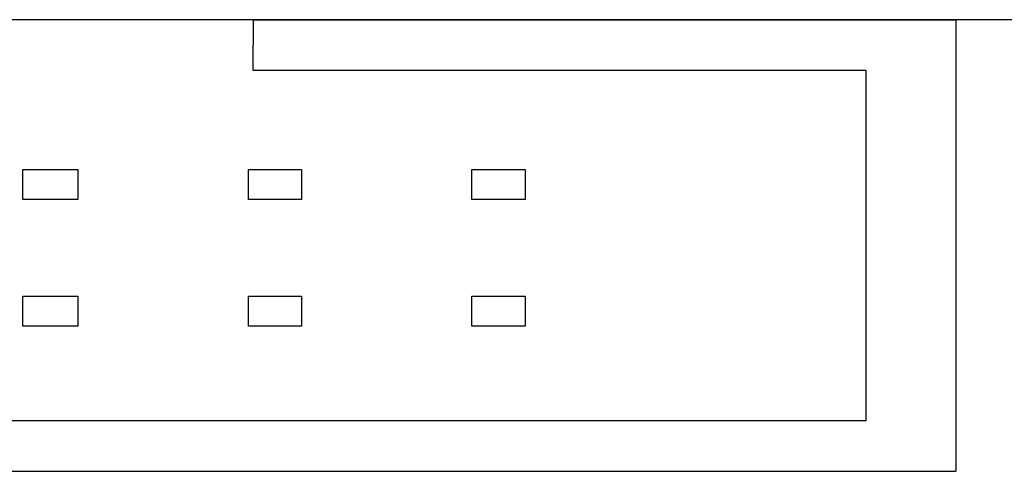
# Model space of a CAD drawing. Units: centimetres. Extents: x 2190 to 4592, y 794 to 2811.
# Drawn here: x 4115 to 4128, y 1394 to 1400 of the extents above; entities that cross this region are included whole.
import ezdxf

# ---------------------------------------------------------------- set-up
doc = ezdxf.new("R2010")
doc.units = ezdxf.units.CM
doc.layers.add('ML-322 Yangın Söndürme Paneli', color=7, linetype='Continuous')

msp = doc.modelspace()

# ---------------------------------------------------------------- linework, layer by layer
at = {"layer": 'ML-322 Yangın Söndürme Paneli', "color": 7, "lineweight": -3}
msp.add_line((4183.971, 1399.816), (3806.292, 1399.816), dxfattribs=at)
msp.add_line((4183.971, 1399.816), (3806.292, 1399.816), dxfattribs=at)
msp.add_line((4183.971, 1399.816), (3806.292, 1399.816), dxfattribs=at)
msp.add_line((4183.971, 1399.816), (3806.292, 1399.816), dxfattribs=at)
msp.add_line((4183.971, 1399.816), (3806.292, 1399.816), dxfattribs=at)
msp.add_line((4183.971, 1399.816), (3806.292, 1399.816), dxfattribs=at)
msp.add_line((4183.971, 1399.816), (3806.292, 1399.816), dxfattribs=at)
msp.add_line((4183.971, 1399.816), (3806.292, 1399.816), dxfattribs=at)
msp.add_line((4183.971, 1399.816), (3806.292, 1399.816), dxfattribs=at)
msp.add_line((4183.971, 1399.816), (3806.292, 1399.816), dxfattribs=at)
msp.add_line((4183.971, 1399.816), (3806.292, 1399.816), dxfattribs=at)
msp.add_line((4183.971, 1399.816), (3806.292, 1399.816), dxfattribs=at)
msp.add_line((4183.971, 1399.816), (3806.292, 1399.816), dxfattribs=at)
msp.add_line((4183.971, 1399.816), (3806.292, 1399.816), dxfattribs=at)
msp.add_line((4183.971, 1399.816), (3806.292, 1399.816), dxfattribs=at)
msp.add_line((4183.971, 1399.816), (3806.292, 1399.816), dxfattribs=at)
msp.add_line((4183.971, 1399.816), (3806.292, 1399.816), dxfattribs=at)
msp.add_line((4183.971, 1399.816), (3806.292, 1399.816), dxfattribs=at)
msp.add_line((4183.971, 1399.816), (3806.292, 1399.816), dxfattribs=at)
msp.add_line((4183.971, 1399.816), (3806.292, 1399.816), dxfattribs=at)
msp.add_line((4183.971, 1399.816), (3806.292, 1399.816), dxfattribs=at)
for points in [[(4118.184, 1399.816), (4113.059, 1399.816)], [(4118.184, 1399.816), (4113.059, 1399.816)], [(4118.184, 1399.816), (4113.059, 1399.816)], [(4118.184, 1399.816), (4113.059, 1399.816)], [(4118.184, 1399.816), (4113.059, 1399.816)], [(4118.184, 1399.816), (4113.059, 1399.816)], [(4118.184, 1399.816), (4113.059, 1399.816)], [(4118.184, 1399.816), (4113.059, 1399.816)], [(4118.184, 1399.816), (4113.059, 1399.816)], [(4118.184, 1399.816), (4113.059, 1399.816)], [(4118.184, 1399.816), (4113.059, 1399.816)], [(4118.184, 1399.816), (4113.059, 1399.816)], [(4118.184, 1399.816), (4113.059, 1399.816)], [(4118.184, 1399.816), (4113.059, 1399.816)], [(4118.184, 1399.816), (4113.059, 1399.816)], [(4118.184, 1399.816), (4113.059, 1399.816)], [(4118.184, 1399.816), (4113.059, 1399.816)], [(4118.184, 1399.816), (4113.059, 1399.816)], [(4118.184, 1399.816), (4113.059, 1399.816)], [(4118.184, 1399.816), (4113.059, 1399.816)], [(4118.184, 1399.816), (4113.059, 1399.816)], [(4118.184, 1399.816), (4127.062, 1399.816)], [(4118.184, 1399.816), (4127.062, 1399.816)], [(4118.184, 1399.816), (4127.062, 1399.816)], [(4118.184, 1399.816), (4127.062, 1399.816)], [(4118.184, 1399.816), (4127.062, 1399.816)], [(4118.184, 1399.816), (4127.062, 1399.816)], [(4118.184, 1399.816), (4127.062, 1399.816)], [(4118.184, 1399.816), (4127.062, 1399.816)], [(4118.184, 1399.816), (4127.062, 1399.816)], [(4118.184, 1399.816), (4127.062, 1399.816)], [(4118.184, 1399.816), (4127.062, 1399.816)], [(4118.184, 1399.816), (4127.062, 1399.816)], [(4118.184, 1399.816), (4127.062, 1399.816)], [(4118.184, 1399.816), (4127.062, 1399.816)], [(4118.184, 1399.816), (4127.062, 1399.816)], [(4118.184, 1399.816), (4127.062, 1399.816)], [(4118.184, 1399.816), (4127.062, 1399.816)], [(4118.184, 1399.816), (4127.062, 1399.816)], [(4118.184, 1399.816), (4127.062, 1399.816)], [(4118.184, 1399.816), (4127.062, 1399.816)], [(4118.184, 1399.816), (4127.062, 1399.816)], [(4118.184, 1399.816), (4118.184, 1399.816)], [(4118.184, 1399.816), (4118.184, 1399.495)], [(4118.184, 1399.816), (4118.184, 1399.495)], [(4118.184, 1399.816), (4118.184, 1399.495)], [(4118.184, 1399.816), (4118.184, 1399.495)], [(4118.184, 1399.816), (4118.184, 1399.495)], [(4118.184, 1399.816), (4118.184, 1399.495)], [(4118.184, 1399.816), (4118.184, 1399.495)], [(4118.184, 1399.816), (4118.184, 1399.495)], [(4118.184, 1399.816), (4118.184, 1399.495)], [(4118.184, 1399.816), (4118.184, 1399.495)], [(4118.184, 1399.816), (4118.184, 1399.495)], [(4118.184, 1399.816), (4118.184, 1399.495)], [(4118.184, 1399.816), (4118.184, 1399.495)], [(4118.184, 1399.816), (4118.184, 1399.495)], [(4118.184, 1399.816), (4118.184, 1399.495)], [(4118.184, 1399.816), (4118.184, 1399.495)], [(4118.184, 1399.816), (4118.184, 1399.495)], [(4118.184, 1399.816), (4118.184, 1399.495)], [(4118.184, 1399.816), (4118.184, 1399.495)], [(4118.184, 1399.816), (4118.184, 1399.495)], [(4118.184, 1399.816), (4118.184, 1399.495)], [(4118.184, 1399.816), (4118.184, 1399.816)], [(4118.184, 1399.816), (4118.184, 1399.816)], [(4127.062, 1399.816), (4127.062, 1399.816)], [(4127.062, 1399.816), (4127.062, 1399.816)], [(4127.062, 1399.816), (4127.062, 1394.109)], [(4127.062, 1399.816), (4127.062, 1394.109)], [(4127.062, 1399.816), (4127.062, 1394.109)], [(4127.062, 1399.816), (4127.062, 1394.109)], [(4127.062, 1399.816), (4127.062, 1394.109)], [(4127.062, 1399.816), (4127.062, 1394.109)], [(4127.062, 1399.816), (4127.062, 1394.109)], [(4127.062, 1399.816), (4127.062, 1394.109)], [(4127.062, 1399.816), (4127.062, 1394.109)], [(4127.062, 1399.816), (4127.062, 1394.109)], [(4127.062, 1399.816), (4127.062, 1394.109)], [(4127.062, 1399.816), (4127.062, 1394.109)], [(4127.062, 1399.816), (4127.062, 1394.109)], [(4127.062, 1399.816), (4127.062, 1394.109)], [(4127.062, 1399.816), (4127.062, 1394.109)], [(4127.062, 1399.816), (4127.062, 1394.109)], [(4127.062, 1399.816), (4127.062, 1394.109)], [(4127.062, 1399.816), (4127.062, 1394.109)], [(4127.062, 1399.816), (4127.062, 1394.109)], [(4127.062, 1399.816), (4127.062, 1394.109)], [(4127.062, 1399.816), (4127.062, 1394.109)], [(4118.184, 1399.495), (4118.184, 1399.495)], [(4118.184, 1399.495), (4118.184, 1399.495)], [(4118.184, 1399.175), (4118.184, 1399.495)], [(4118.184, 1399.175), (4118.184, 1399.495)], [(4118.184, 1399.175), (4118.184, 1399.495)], [(4118.184, 1399.175), (4118.184, 1399.495)], [(4118.184, 1399.175), (4118.184, 1399.495)], [(4118.184, 1399.175), (4118.184, 1399.495)], [(4118.184, 1399.175), (4118.184, 1399.495)], [(4118.184, 1399.175), (4118.184, 1399.495)], [(4118.184, 1399.175), (4118.184, 1399.495)], [(4118.184, 1399.175), (4118.184, 1399.495)], [(4118.184, 1399.175), (4118.184, 1399.495)], [(4118.184, 1399.175), (4118.184, 1399.495)], [(4118.184, 1399.175), (4118.184, 1399.495)], [(4118.184, 1399.175), (4118.184, 1399.495)], [(4118.184, 1399.175), (4118.184, 1399.495)], [(4118.184, 1399.175), (4118.184, 1399.495)], [(4118.184, 1399.175), (4118.184, 1399.495)], [(4118.184, 1399.175), (4118.184, 1399.495)], [(4118.184, 1399.175), (4118.184, 1399.495)], [(4118.184, 1399.175), (4118.184, 1399.495)], [(4118.184, 1399.175), (4118.184, 1399.495)], [(4125.929, 1399.175), (4118.184, 1399.175)], [(4125.929, 1399.175), (4118.184, 1399.175)], [(4125.929, 1399.175), (4118.184, 1399.175)], [(4125.929, 1399.175), (4118.184, 1399.175)], [(4125.929, 1399.175), (4118.184, 1399.175)], [(4125.929, 1399.175), (4118.184, 1399.175)], [(4125.929, 1399.175), (4118.184, 1399.175)], [(4125.929, 1399.175), (4118.184, 1399.175)], [(4125.929, 1399.175), (4118.184, 1399.175)], [(4125.929, 1399.175), (4118.184, 1399.175)], [(4125.929, 1399.175), (4118.184, 1399.175)], [(4125.929, 1399.175), (4118.184, 1399.175)], [(4125.929, 1399.175), (4118.184, 1399.175)], [(4125.929, 1399.175), (4118.184, 1399.175)], [(4125.929, 1399.175), (4118.184, 1399.175)], [(4125.929, 1399.175), (4118.184, 1399.175)], [(4125.929, 1399.175), (4118.184, 1399.175)], [(4125.929, 1399.175), (4118.184, 1399.175)], [(4125.929, 1399.175), (4118.184, 1399.175)], [(4125.929, 1399.175), (4118.184, 1399.175)], [(4125.929, 1399.175), (4118.184, 1399.175)], [(4118.184, 1399.175), (4118.184, 1399.175)], [(4118.184, 1399.175), (4118.184, 1399.175)], [(4125.929, 1399.175), (4125.929, 1399.175)], [(4125.929, 1394.749), (4125.929, 1399.175)], [(4125.929, 1394.749), (4125.929, 1399.175)], [(4125.929, 1394.749), (4125.929, 1399.175)], [(4125.929, 1394.749), (4125.929, 1399.175)], [(4125.929, 1394.749), (4125.929, 1399.175)], [(4125.929, 1394.749), (4125.929, 1399.175)], [(4125.929, 1394.749), (4125.929, 1399.175)], [(4125.929, 1394.749), (4125.929, 1399.175)], [(4125.929, 1394.749), (4125.929, 1399.175)], [(4125.929, 1394.749), (4125.929, 1399.175)], [(4125.929, 1394.749), (4125.929, 1399.175)], [(4125.929, 1394.749), (4125.929, 1399.175)], [(4125.929, 1394.749), (4125.929, 1399.175)], [(4125.929, 1394.749), (4125.929, 1399.175)], [(4125.929, 1394.749), (4125.929, 1399.175)], [(4125.929, 1394.749), (4125.929, 1399.175)], [(4125.929, 1394.749), (4125.929, 1399.175)], [(4125.929, 1394.749), (4125.929, 1399.175)], [(4125.929, 1394.749), (4125.929, 1399.175)], [(4125.929, 1394.749), (4125.929, 1399.175)], [(4125.929, 1394.749), (4125.929, 1399.175)], [(4125.929, 1399.175), (4125.929, 1399.175)], [(4115.272, 1397.923), (4115.272, 1397.923)], [(4115.272, 1397.545), (4115.272, 1397.923)], [(4115.272, 1397.545), (4115.272, 1397.923)], [(4115.272, 1397.545), (4115.272, 1397.923)], [(4115.272, 1397.545), (4115.272, 1397.923)], [(4115.272, 1397.545), (4115.272, 1397.923)], [(4115.272, 1397.545), (4115.272, 1397.923)], [(4115.272, 1397.545), (4115.272, 1397.923)], [(4115.272, 1397.545), (4115.272, 1397.923)], [(4115.272, 1397.545), (4115.272, 1397.923)], [(4115.272, 1397.545), (4115.272, 1397.923)], [(4115.272, 1397.545), (4115.272, 1397.923)], [(4115.272, 1397.545), (4115.272, 1397.923)], [(4115.272, 1397.545), (4115.272, 1397.923)], [(4115.272, 1397.545), (4115.272, 1397.923)], [(4115.272, 1397.545), (4115.272, 1397.923)], [(4115.272, 1397.545), (4115.272, 1397.923)], [(4115.272, 1397.545), (4115.272, 1397.923)], [(4115.272, 1397.545), (4115.272, 1397.923)], [(4115.272, 1397.545), (4115.272, 1397.923)], [(4115.272, 1397.545), (4115.272, 1397.923)], [(4115.272, 1397.545), (4115.272, 1397.923)], [(4115.272, 1397.923), (4115.272, 1397.923)], [(4115.272, 1397.923), (4115.969, 1397.923)], [(4115.272, 1397.923), (4115.969, 1397.923)], [(4115.272, 1397.923), (4115.969, 1397.923)], [(4115.272, 1397.923), (4115.969, 1397.923)], [(4115.272, 1397.923), (4115.969, 1397.923)], [(4115.272, 1397.923), (4115.969, 1397.923)], [(4115.272, 1397.923), (4115.969, 1397.923)], [(4115.272, 1397.923), (4115.969, 1397.923)], [(4115.272, 1397.923), (4115.969, 1397.923)], [(4115.272, 1397.923), (4115.969, 1397.923)], [(4115.272, 1397.923), (4115.969, 1397.923)], [(4115.272, 1397.923), (4115.969, 1397.923)], [(4115.272, 1397.923), (4115.969, 1397.923)], [(4115.272, 1397.923), (4115.969, 1397.923)], [(4115.272, 1397.923), (4115.969, 1397.923)], [(4115.272, 1397.923), (4115.969, 1397.923)], [(4115.272, 1397.923), (4115.969, 1397.923)], [(4115.272, 1397.923), (4115.969, 1397.923)], [(4115.272, 1397.923), (4115.969, 1397.923)], [(4115.272, 1397.923), (4115.969, 1397.923)], [(4115.272, 1397.923), (4115.969, 1397.923)], [(4115.969, 1397.923), (4115.969, 1397.923)], [(4115.969, 1397.923), (4115.969, 1397.923)], [(4115.969, 1397.923), (4115.969, 1397.545)], [(4115.969, 1397.923), (4115.969, 1397.545)], [(4115.969, 1397.923), (4115.969, 1397.545)], [(4115.969, 1397.923), (4115.969, 1397.545)], [(4115.969, 1397.923), (4115.969, 1397.545)], [(4115.969, 1397.923), (4115.969, 1397.545)], [(4115.969, 1397.923), (4115.969, 1397.545)], [(4115.969, 1397.923), (4115.969, 1397.545)], [(4115.969, 1397.923), (4115.969, 1397.545)], [(4115.969, 1397.923), (4115.969, 1397.545)], [(4115.969, 1397.923), (4115.969, 1397.545)], [(4115.969, 1397.923), (4115.969, 1397.545)], [(4115.969, 1397.923), (4115.969, 1397.545)], [(4115.969, 1397.923), (4115.969, 1397.545)], [(4115.969, 1397.923), (4115.969, 1397.545)], [(4115.969, 1397.923), (4115.969, 1397.545)], [(4115.969, 1397.923), (4115.969, 1397.545)], [(4115.969, 1397.923), (4115.969, 1397.545)], [(4115.969, 1397.923), (4115.969, 1397.545)], [(4115.969, 1397.923), (4115.969, 1397.545)], [(4115.969, 1397.923), (4115.969, 1397.545)], [(4118.125, 1397.923), (4118.125, 1397.923)], [(4118.125, 1397.923), (4118.795, 1397.923)], [(4118.125, 1397.923), (4118.795, 1397.923)], [(4118.125, 1397.923), (4118.795, 1397.923)], [(4118.125, 1397.923), (4118.795, 1397.923)], [(4118.125, 1397.923), (4118.795, 1397.923)], [(4118.125, 1397.923), (4118.795, 1397.923)], [(4118.125, 1397.923), (4118.795, 1397.923)], [(4118.125, 1397.923), (4118.795, 1397.923)], [(4118.125, 1397.923), (4118.795, 1397.923)], [(4118.125, 1397.923), (4118.795, 1397.923)], [(4118.125, 1397.923), (4118.795, 1397.923)], [(4118.125, 1397.923), (4118.795, 1397.923)], [(4118.125, 1397.923), (4118.795, 1397.923)], [(4118.125, 1397.923), (4118.795, 1397.923)], [(4118.125, 1397.923), (4118.795, 1397.923)], [(4118.125, 1397.923), (4118.795, 1397.923)], [(4118.125, 1397.923), (4118.795, 1397.923)], [(4118.125, 1397.923), (4118.795, 1397.923)], [(4118.125, 1397.923), (4118.795, 1397.923)], [(4118.125, 1397.923), (4118.795, 1397.923)], [(4118.125, 1397.923), (4118.795, 1397.923)], [(4118.125, 1397.923), (4118.125, 1397.923)], [(4118.125, 1397.545), (4118.125, 1397.923)], [(4118.125, 1397.545), (4118.125, 1397.923)], [(4118.125, 1397.545), (4118.125, 1397.923)], [(4118.125, 1397.545), (4118.125, 1397.923)], [(4118.125, 1397.545), (4118.125, 1397.923)], [(4118.125, 1397.545), (4118.125, 1397.923)], [(4118.125, 1397.545), (4118.125, 1397.923)], [(4118.125, 1397.545), (4118.125, 1397.923)], [(4118.125, 1397.545), (4118.125, 1397.923)], [(4118.125, 1397.545), (4118.125, 1397.923)], [(4118.125, 1397.545), (4118.125, 1397.923)], [(4118.125, 1397.545), (4118.125, 1397.923)], [(4118.125, 1397.545), (4118.125, 1397.923)], [(4118.125, 1397.545), (4118.125, 1397.923)], [(4118.125, 1397.545), (4118.125, 1397.923)], [(4118.125, 1397.545), (4118.125, 1397.923)], [(4118.125, 1397.545), (4118.125, 1397.923)], [(4118.125, 1397.545), (4118.125, 1397.923)], [(4118.125, 1397.545), (4118.125, 1397.923)], [(4118.125, 1397.545), (4118.125, 1397.923)], [(4118.125, 1397.545), (4118.125, 1397.923)], [(4118.795, 1397.923), (4118.795, 1397.923)], [(4118.795, 1397.923), (4118.795, 1397.923)], [(4118.795, 1397.923), (4118.795, 1397.545)], [(4118.795, 1397.923), (4118.795, 1397.545)], [(4118.795, 1397.923), (4118.795, 1397.545)], [(4118.795, 1397.923), (4118.795, 1397.545)], [(4118.795, 1397.923), (4118.795, 1397.545)], [(4118.795, 1397.923), (4118.795, 1397.545)], [(4118.795, 1397.923), (4118.795, 1397.545)], [(4118.795, 1397.923), (4118.795, 1397.545)], [(4118.795, 1397.923), (4118.795, 1397.545)], [(4118.795, 1397.923), (4118.795, 1397.545)], [(4118.795, 1397.923), (4118.795, 1397.545)], [(4118.795, 1397.923), (4118.795, 1397.545)], [(4118.795, 1397.923), (4118.795, 1397.545)], [(4118.795, 1397.923), (4118.795, 1397.545)], [(4118.795, 1397.923), (4118.795, 1397.545)], [(4118.795, 1397.923), (4118.795, 1397.545)], [(4118.795, 1397.923), (4118.795, 1397.545)], [(4118.795, 1397.923), (4118.795, 1397.545)], [(4118.795, 1397.923), (4118.795, 1397.545)], [(4118.795, 1397.923), (4118.795, 1397.545)], [(4118.795, 1397.923), (4118.795, 1397.545)], [(4120.949, 1397.923), (4120.949, 1397.923)], [(4120.949, 1397.545), (4120.949, 1397.923)], [(4120.949, 1397.545), (4120.949, 1397.923)], [(4120.949, 1397.545), (4120.949, 1397.923)], [(4120.949, 1397.545), (4120.949, 1397.923)], [(4120.949, 1397.545), (4120.949, 1397.923)], [(4120.949, 1397.545), (4120.949, 1397.923)], [(4120.949, 1397.545), (4120.949, 1397.923)], [(4120.949, 1397.545), (4120.949, 1397.923)], [(4120.949, 1397.545), (4120.949, 1397.923)], [(4120.949, 1397.545), (4120.949, 1397.923)], [(4120.949, 1397.545), (4120.949, 1397.923)], [(4120.949, 1397.545), (4120.949, 1397.923)], [(4120.949, 1397.545), (4120.949, 1397.923)], [(4120.949, 1397.545), (4120.949, 1397.923)], [(4120.949, 1397.545), (4120.949, 1397.923)], [(4120.949, 1397.545), (4120.949, 1397.923)], [(4120.949, 1397.545), (4120.949, 1397.923)], [(4120.949, 1397.545), (4120.949, 1397.923)], [(4120.949, 1397.545), (4120.949, 1397.923)], [(4120.949, 1397.545), (4120.949, 1397.923)], [(4120.949, 1397.545), (4120.949, 1397.923)], [(4120.949, 1397.923), (4120.949, 1397.923)], [(4120.949, 1397.923), (4121.62, 1397.923)], [(4120.949, 1397.923), (4121.62, 1397.923)], [(4120.949, 1397.923), (4121.62, 1397.923)], [(4120.949, 1397.923), (4121.62, 1397.923)], [(4120.949, 1397.923), (4121.62, 1397.923)], [(4120.949, 1397.923), (4121.62, 1397.923)], [(4120.949, 1397.923), (4121.62, 1397.923)], [(4120.949, 1397.923), (4121.62, 1397.923)], [(4120.949, 1397.923), (4121.62, 1397.923)], [(4120.949, 1397.923), (4121.62, 1397.923)], [(4120.949, 1397.923), (4121.62, 1397.923)], [(4120.949, 1397.923), (4121.62, 1397.923)], [(4120.949, 1397.923), (4121.62, 1397.923)], [(4120.949, 1397.923), (4121.62, 1397.923)], [(4120.949, 1397.923), (4121.62, 1397.923)], [(4120.949, 1397.923), (4121.62, 1397.923)], [(4120.949, 1397.923), (4121.62, 1397.923)], [(4120.949, 1397.923), (4121.62, 1397.923)], [(4120.949, 1397.923), (4121.62, 1397.923)], [(4120.949, 1397.923), (4121.62, 1397.923)], [(4120.949, 1397.923), (4121.62, 1397.923)], [(4121.62, 1397.923), (4121.62, 1397.923)], [(4121.62, 1397.923), (4121.62, 1397.923)], [(4121.62, 1397.923), (4121.62, 1397.545)], [(4121.62, 1397.923), (4121.62, 1397.545)], [(4121.62, 1397.923), (4121.62, 1397.545)], [(4121.62, 1397.923), (4121.62, 1397.545)], [(4121.62, 1397.923), (4121.62, 1397.545)], [(4121.62, 1397.923), (4121.62, 1397.545)], [(4121.62, 1397.923), (4121.62, 1397.545)], [(4121.62, 1397.923), (4121.62, 1397.545)], [(4121.62, 1397.923), (4121.62, 1397.545)], [(4121.62, 1397.923), (4121.62, 1397.545)], [(4121.62, 1397.923), (4121.62, 1397.545)], [(4121.62, 1397.923), (4121.62, 1397.545)], [(4121.62, 1397.923), (4121.62, 1397.545)], [(4121.62, 1397.923), (4121.62, 1397.545)], [(4121.62, 1397.923), (4121.62, 1397.545)], [(4121.62, 1397.923), (4121.62, 1397.545)], [(4121.62, 1397.923), (4121.62, 1397.545)], [(4121.62, 1397.923), (4121.62, 1397.545)], [(4121.62, 1397.923), (4121.62, 1397.545)], [(4121.62, 1397.923), (4121.62, 1397.545)], [(4121.62, 1397.923), (4121.62, 1397.545)], [(4115.272, 1397.545), (4115.272, 1397.545)], [(4115.272, 1397.545), (4115.272, 1397.545)], [(4115.969, 1397.545), (4115.272, 1397.545)], [(4115.969, 1397.545), (4115.272, 1397.545)], [(4115.969, 1397.545), (4115.272, 1397.545)], [(4115.969, 1397.545), (4115.272, 1397.545)], [(4115.969, 1397.545), (4115.272, 1397.545)], [(4115.969, 1397.545), (4115.272, 1397.545)], [(4115.969, 1397.545), (4115.272, 1397.545)], [(4115.969, 1397.545), (4115.272, 1397.545)], [(4115.969, 1397.545), (4115.272, 1397.545)], [(4115.969, 1397.545), (4115.272, 1397.545)], [(4115.969, 1397.545), (4115.272, 1397.545)], [(4115.969, 1397.545), (4115.272, 1397.545)], [(4115.969, 1397.545), (4115.272, 1397.545)], [(4115.969, 1397.545), (4115.272, 1397.545)], [(4115.969, 1397.545), (4115.272, 1397.545)], [(4115.969, 1397.545), (4115.272, 1397.545)], [(4115.969, 1397.545), (4115.272, 1397.545)], [(4115.969, 1397.545), (4115.272, 1397.545)], [(4115.969, 1397.545), (4115.272, 1397.545)], [(4115.969, 1397.545), (4115.272, 1397.545)], [(4115.969, 1397.545), (4115.272, 1397.545)], [(4115.969, 1397.545), (4115.969, 1397.545)], [(4115.969, 1397.545), (4115.969, 1397.545)], [(4118.125, 1397.545), (4118.125, 1397.545)], [(4118.795, 1397.545), (4118.125, 1397.545)], [(4118.795, 1397.545), (4118.125, 1397.545)], [(4118.795, 1397.545), (4118.125, 1397.545)], [(4118.795, 1397.545), (4118.125, 1397.545)], [(4118.795, 1397.545), (4118.125, 1397.545)], [(4118.795, 1397.545), (4118.125, 1397.545)], [(4118.795, 1397.545), (4118.125, 1397.545)], [(4118.795, 1397.545), (4118.125, 1397.545)], [(4118.795, 1397.545), (4118.125, 1397.545)], [(4118.795, 1397.545), (4118.125, 1397.545)], [(4118.795, 1397.545), (4118.125, 1397.545)], [(4118.795, 1397.545), (4118.125, 1397.545)], [(4118.795, 1397.545), (4118.125, 1397.545)], [(4118.795, 1397.545), (4118.125, 1397.545)], [(4118.795, 1397.545), (4118.125, 1397.545)], [(4118.795, 1397.545), (4118.125, 1397.545)], [(4118.795, 1397.545), (4118.125, 1397.545)], [(4118.795, 1397.545), (4118.125, 1397.545)], [(4118.795, 1397.545), (4118.125, 1397.545)], [(4118.795, 1397.545), (4118.125, 1397.545)], [(4118.795, 1397.545), (4118.125, 1397.545)], [(4118.125, 1397.545), (4118.125, 1397.545)], [(4118.795, 1397.545), (4118.795, 1397.545)], [(4118.795, 1397.545), (4118.795, 1397.545)], [(4120.949, 1397.545), (4120.949, 1397.545)], [(4121.62, 1397.545), (4120.949, 1397.545)], [(4121.62, 1397.545), (4120.949, 1397.545)], [(4121.62, 1397.545), (4120.949, 1397.545)], [(4121.62, 1397.545), (4120.949, 1397.545)], [(4121.62, 1397.545), (4120.949, 1397.545)], [(4121.62, 1397.545), (4120.949, 1397.545)], [(4121.62, 1397.545), (4120.949, 1397.545)], [(4121.62, 1397.545), (4120.949, 1397.545)], [(4121.62, 1397.545), (4120.949, 1397.545)], [(4121.62, 1397.545), (4120.949, 1397.545)], [(4121.62, 1397.545), (4120.949, 1397.545)], [(4121.62, 1397.545), (4120.949, 1397.545)], [(4121.62, 1397.545), (4120.949, 1397.545)], [(4121.62, 1397.545), (4120.949, 1397.545)], [(4121.62, 1397.545), (4120.949, 1397.545)], [(4121.62, 1397.545), (4120.949, 1397.545)], [(4121.62, 1397.545), (4120.949, 1397.545)], [(4121.62, 1397.545), (4120.949, 1397.545)], [(4121.62, 1397.545), (4120.949, 1397.545)], [(4121.62, 1397.545), (4120.949, 1397.545)], [(4121.62, 1397.545), (4120.949, 1397.545)], [(4120.949, 1397.545), (4120.949, 1397.545)], [(4121.62, 1397.545), (4121.62, 1397.545)], [(4121.62, 1397.545), (4121.62, 1397.545)], [(4115.272, 1396.322), (4115.272, 1396.322)], [(4115.272, 1396.322), (4115.969, 1396.322)], [(4115.272, 1396.322), (4115.969, 1396.322)], [(4115.272, 1396.322), (4115.969, 1396.322)], [(4115.272, 1396.322), (4115.969, 1396.322)], [(4115.272, 1396.322), (4115.969, 1396.322)], [(4115.272, 1396.322), (4115.969, 1396.322)], [(4115.272, 1396.322), (4115.969, 1396.322)], [(4115.272, 1396.322), (4115.969, 1396.322)], [(4115.272, 1396.322), (4115.969, 1396.322)], [(4115.272, 1396.322), (4115.969, 1396.322)], [(4115.272, 1396.322), (4115.969, 1396.322)], [(4115.272, 1396.322), (4115.969, 1396.322)], [(4115.272, 1396.322), (4115.969, 1396.322)], [(4115.272, 1396.322), (4115.969, 1396.322)], [(4115.272, 1396.322), (4115.969, 1396.322)], [(4115.272, 1396.322), (4115.969, 1396.322)], [(4115.272, 1396.322), (4115.969, 1396.322)], [(4115.272, 1396.322), (4115.969, 1396.322)], [(4115.272, 1396.322), (4115.969, 1396.322)], [(4115.272, 1396.322), (4115.969, 1396.322)], [(4115.272, 1396.322), (4115.969, 1396.322)], [(4115.272, 1396.322), (4115.272, 1396.322)], [(4115.272, 1395.944), (4115.272, 1396.322)], [(4115.272, 1395.944), (4115.272, 1396.322)], [(4115.272, 1395.944), (4115.272, 1396.322)], [(4115.272, 1395.944), (4115.272, 1396.322)], [(4115.272, 1395.944), (4115.272, 1396.322)], [(4115.272, 1395.944), (4115.272, 1396.322)], [(4115.272, 1395.944), (4115.272, 1396.322)], [(4115.272, 1395.944), (4115.272, 1396.322)], [(4115.272, 1395.944), (4115.272, 1396.322)], [(4115.272, 1395.944), (4115.272, 1396.322)], [(4115.272, 1395.944), (4115.272, 1396.322)], [(4115.272, 1395.944), (4115.272, 1396.322)], [(4115.272, 1395.944), (4115.272, 1396.322)], [(4115.272, 1395.944), (4115.272, 1396.322)], [(4115.272, 1395.944), (4115.272, 1396.322)], [(4115.272, 1395.944), (4115.272, 1396.322)], [(4115.272, 1395.944), (4115.272, 1396.322)], [(4115.272, 1395.944), (4115.272, 1396.322)], [(4115.272, 1395.944), (4115.272, 1396.322)], [(4115.272, 1395.944), (4115.272, 1396.322)], [(4115.272, 1395.944), (4115.272, 1396.322)], [(4115.969, 1396.322), (4115.969, 1396.322)], [(4115.969, 1396.322), (4115.969, 1396.322)], [(4115.969, 1396.322), (4115.969, 1395.944)], [(4115.969, 1396.322), (4115.969, 1395.944)], [(4115.969, 1396.322), (4115.969, 1395.944)], [(4115.969, 1396.322), (4115.969, 1395.944)], [(4115.969, 1396.322), (4115.969, 1395.944)], [(4115.969, 1396.322), (4115.969, 1395.944)], [(4115.969, 1396.322), (4115.969, 1395.944)], [(4115.969, 1396.322), (4115.969, 1395.944)], [(4115.969, 1396.322), (4115.969, 1395.944)], [(4115.969, 1396.322), (4115.969, 1395.944)], [(4115.969, 1396.322), (4115.969, 1395.944)], [(4115.969, 1396.322), (4115.969, 1395.944)], [(4115.969, 1396.322), (4115.969, 1395.944)], [(4115.969, 1396.322), (4115.969, 1395.944)], [(4115.969, 1396.322), (4115.969, 1395.944)], [(4115.969, 1396.322), (4115.969, 1395.944)], [(4115.969, 1396.322), (4115.969, 1395.944)], [(4115.969, 1396.322), (4115.969, 1395.944)], [(4115.969, 1396.322), (4115.969, 1395.944)], [(4115.969, 1396.322), (4115.969, 1395.944)], [(4115.969, 1396.322), (4115.969, 1395.944)], [(4118.125, 1396.322), (4118.125, 1396.322)], [(4118.125, 1396.322), (4118.795, 1396.322)], [(4118.125, 1396.322), (4118.795, 1396.322)], [(4118.125, 1396.322), (4118.795, 1396.322)], [(4118.125, 1396.322), (4118.795, 1396.322)], [(4118.125, 1396.322), (4118.795, 1396.322)], [(4118.125, 1396.322), (4118.795, 1396.322)], [(4118.125, 1396.322), (4118.795, 1396.322)], [(4118.125, 1396.322), (4118.795, 1396.322)], [(4118.125, 1396.322), (4118.795, 1396.322)], [(4118.125, 1396.322), (4118.795, 1396.322)], [(4118.125, 1396.322), (4118.795, 1396.322)], [(4118.125, 1396.322), (4118.795, 1396.322)], [(4118.125, 1396.322), (4118.795, 1396.322)], [(4118.125, 1396.322), (4118.795, 1396.322)], [(4118.125, 1396.322), (4118.795, 1396.322)], [(4118.125, 1396.322), (4118.795, 1396.322)], [(4118.125, 1396.322), (4118.795, 1396.322)], [(4118.125, 1396.322), (4118.795, 1396.322)], [(4118.125, 1396.322), (4118.795, 1396.322)], [(4118.125, 1396.322), (4118.795, 1396.322)], [(4118.125, 1396.322), (4118.795, 1396.322)], [(4118.125, 1396.322), (4118.125, 1396.322)], [(4118.125, 1395.944), (4118.125, 1396.322)], [(4118.125, 1395.944), (4118.125, 1396.322)], [(4118.125, 1395.944), (4118.125, 1396.322)], [(4118.125, 1395.944), (4118.125, 1396.322)], [(4118.125, 1395.944), (4118.125, 1396.322)], [(4118.125, 1395.944), (4118.125, 1396.322)], [(4118.125, 1395.944), (4118.125, 1396.322)], [(4118.125, 1395.944), (4118.125, 1396.322)], [(4118.125, 1395.944), (4118.125, 1396.322)], [(4118.125, 1395.944), (4118.125, 1396.322)], [(4118.125, 1395.944), (4118.125, 1396.322)], [(4118.125, 1395.944), (4118.125, 1396.322)], [(4118.125, 1395.944), (4118.125, 1396.322)], [(4118.125, 1395.944), (4118.125, 1396.322)], [(4118.125, 1395.944), (4118.125, 1396.322)], [(4118.125, 1395.944), (4118.125, 1396.322)], [(4118.125, 1395.944), (4118.125, 1396.322)], [(4118.125, 1395.944), (4118.125, 1396.322)], [(4118.125, 1395.944), (4118.125, 1396.322)], [(4118.125, 1395.944), (4118.125, 1396.322)], [(4118.125, 1395.944), (4118.125, 1396.322)], [(4118.795, 1396.322), (4118.795, 1396.322)], [(4118.795, 1396.322), (4118.795, 1396.322)], [(4118.795, 1396.322), (4118.795, 1395.944)], [(4118.795, 1396.322), (4118.795, 1395.944)], [(4118.795, 1396.322), (4118.795, 1395.944)], [(4118.795, 1396.322), (4118.795, 1395.944)], [(4118.795, 1396.322), (4118.795, 1395.944)], [(4118.795, 1396.322), (4118.795, 1395.944)], [(4118.795, 1396.322), (4118.795, 1395.944)], [(4118.795, 1396.322), (4118.795, 1395.944)], [(4118.795, 1396.322), (4118.795, 1395.944)], [(4118.795, 1396.322), (4118.795, 1395.944)], [(4118.795, 1396.322), (4118.795, 1395.944)], [(4118.795, 1396.322), (4118.795, 1395.944)], [(4118.795, 1396.322), (4118.795, 1395.944)], [(4118.795, 1396.322), (4118.795, 1395.944)], [(4118.795, 1396.322), (4118.795, 1395.944)], [(4118.795, 1396.322), (4118.795, 1395.944)], [(4118.795, 1396.322), (4118.795, 1395.944)], [(4118.795, 1396.322), (4118.795, 1395.944)], [(4118.795, 1396.322), (4118.795, 1395.944)], [(4118.795, 1396.322), (4118.795, 1395.944)], [(4118.795, 1396.322), (4118.795, 1395.944)], [(4120.949, 1396.322), (4120.949, 1396.322)], [(4120.949, 1395.944), (4120.949, 1396.322)], [(4120.949, 1395.944), (4120.949, 1396.322)], [(4120.949, 1395.944), (4120.949, 1396.322)], [(4120.949, 1395.944), (4120.949, 1396.322)], [(4120.949, 1395.944), (4120.949, 1396.322)], [(4120.949, 1395.944), (4120.949, 1396.322)], [(4120.949, 1395.944), (4120.949, 1396.322)], [(4120.949, 1395.944), (4120.949, 1396.322)], [(4120.949, 1395.944), (4120.949, 1396.322)], [(4120.949, 1395.944), (4120.949, 1396.322)], [(4120.949, 1395.944), (4120.949, 1396.322)], [(4120.949, 1395.944), (4120.949, 1396.322)], [(4120.949, 1395.944), (4120.949, 1396.322)], [(4120.949, 1395.944), (4120.949, 1396.322)], [(4120.949, 1395.944), (4120.949, 1396.322)], [(4120.949, 1395.944), (4120.949, 1396.322)], [(4120.949, 1395.944), (4120.949, 1396.322)], [(4120.949, 1395.944), (4120.949, 1396.322)], [(4120.949, 1395.944), (4120.949, 1396.322)], [(4120.949, 1395.944), (4120.949, 1396.322)], [(4120.949, 1395.944), (4120.949, 1396.322)], [(4120.949, 1396.322), (4120.949, 1396.322)], [(4120.949, 1396.322), (4121.62, 1396.322)], [(4120.949, 1396.322), (4121.62, 1396.322)], [(4120.949, 1396.322), (4121.62, 1396.322)], [(4120.949, 1396.322), (4121.62, 1396.322)], [(4120.949, 1396.322), (4121.62, 1396.322)], [(4120.949, 1396.322), (4121.62, 1396.322)], [(4120.949, 1396.322), (4121.62, 1396.322)], [(4120.949, 1396.322), (4121.62, 1396.322)], [(4120.949, 1396.322), (4121.62, 1396.322)], [(4120.949, 1396.322), (4121.62, 1396.322)], [(4120.949, 1396.322), (4121.62, 1396.322)], [(4120.949, 1396.322), (4121.62, 1396.322)], [(4120.949, 1396.322), (4121.62, 1396.322)], [(4120.949, 1396.322), (4121.62, 1396.322)], [(4120.949, 1396.322), (4121.62, 1396.322)], [(4120.949, 1396.322), (4121.62, 1396.322)], [(4120.949, 1396.322), (4121.62, 1396.322)], [(4120.949, 1396.322), (4121.62, 1396.322)], [(4120.949, 1396.322), (4121.62, 1396.322)], [(4120.949, 1396.322), (4121.62, 1396.322)], [(4120.949, 1396.322), (4121.62, 1396.322)], [(4121.62, 1396.322), (4121.62, 1396.322)], [(4121.62, 1396.322), (4121.62, 1396.322)], [(4121.62, 1396.322), (4121.62, 1395.944)], [(4121.62, 1396.322), (4121.62, 1395.944)], [(4121.62, 1396.322), (4121.62, 1395.944)], [(4121.62, 1396.322), (4121.62, 1395.944)], [(4121.62, 1396.322), (4121.62, 1395.944)], [(4121.62, 1396.322), (4121.62, 1395.944)], [(4121.62, 1396.322), (4121.62, 1395.944)], [(4121.62, 1396.322), (4121.62, 1395.944)], [(4121.62, 1396.322), (4121.62, 1395.944)], [(4121.62, 1396.322), (4121.62, 1395.944)], [(4121.62, 1396.322), (4121.62, 1395.944)], [(4121.62, 1396.322), (4121.62, 1395.944)], [(4121.62, 1396.322), (4121.62, 1395.944)], [(4121.62, 1396.322), (4121.62, 1395.944)], [(4121.62, 1396.322), (4121.62, 1395.944)], [(4121.62, 1396.322), (4121.62, 1395.944)], [(4121.62, 1396.322), (4121.62, 1395.944)], [(4121.62, 1396.322), (4121.62, 1395.944)], [(4121.62, 1396.322), (4121.62, 1395.944)], [(4121.62, 1396.322), (4121.62, 1395.944)], [(4121.62, 1396.322), (4121.62, 1395.944)], [(4115.272, 1395.944), (4115.272, 1395.944)], [(4115.272, 1395.944), (4115.272, 1395.944)], [(4115.969, 1395.944), (4115.272, 1395.944)], [(4115.969, 1395.944), (4115.272, 1395.944)], [(4115.969, 1395.944), (4115.272, 1395.944)], [(4115.969, 1395.944), (4115.272, 1395.944)], [(4115.969, 1395.944), (4115.272, 1395.944)], [(4115.969, 1395.944), (4115.272, 1395.944)], [(4115.969, 1395.944), (4115.272, 1395.944)], [(4115.969, 1395.944), (4115.272, 1395.944)], [(4115.969, 1395.944), (4115.272, 1395.944)], [(4115.969, 1395.944), (4115.272, 1395.944)], [(4115.969, 1395.944), (4115.272, 1395.944)], [(4115.969, 1395.944), (4115.272, 1395.944)], [(4115.969, 1395.944), (4115.272, 1395.944)], [(4115.969, 1395.944), (4115.272, 1395.944)], [(4115.969, 1395.944), (4115.272, 1395.944)], [(4115.969, 1395.944), (4115.272, 1395.944)], [(4115.969, 1395.944), (4115.272, 1395.944)], [(4115.969, 1395.944), (4115.272, 1395.944)], [(4115.969, 1395.944), (4115.272, 1395.944)], [(4115.969, 1395.944), (4115.272, 1395.944)], [(4115.969, 1395.944), (4115.272, 1395.944)], [(4115.969, 1395.944), (4115.969, 1395.944)], [(4115.969, 1395.944), (4115.969, 1395.944)], [(4118.125, 1395.944), (4118.125, 1395.944)], [(4118.795, 1395.944), (4118.125, 1395.944)], [(4118.795, 1395.944), (4118.125, 1395.944)], [(4118.795, 1395.944), (4118.125, 1395.944)], [(4118.795, 1395.944), (4118.125, 1395.944)], [(4118.795, 1395.944), (4118.125, 1395.944)], [(4118.795, 1395.944), (4118.125, 1395.944)], [(4118.795, 1395.944), (4118.125, 1395.944)], [(4118.795, 1395.944), (4118.125, 1395.944)], [(4118.795, 1395.944), (4118.125, 1395.944)], [(4118.795, 1395.944), (4118.125, 1395.944)], [(4118.795, 1395.944), (4118.125, 1395.944)], [(4118.795, 1395.944), (4118.125, 1395.944)], [(4118.795, 1395.944), (4118.125, 1395.944)], [(4118.795, 1395.944), (4118.125, 1395.944)], [(4118.795, 1395.944), (4118.125, 1395.944)], [(4118.795, 1395.944), (4118.125, 1395.944)], [(4118.795, 1395.944), (4118.125, 1395.944)], [(4118.795, 1395.944), (4118.125, 1395.944)], [(4118.795, 1395.944), (4118.125, 1395.944)], [(4118.795, 1395.944), (4118.125, 1395.944)], [(4118.795, 1395.944), (4118.125, 1395.944)], [(4118.125, 1395.944), (4118.125, 1395.944)], [(4118.795, 1395.944), (4118.795, 1395.944)], [(4118.795, 1395.944), (4118.795, 1395.944)], [(4120.949, 1395.944), (4120.949, 1395.944)], [(4120.949, 1395.944), (4120.949, 1395.944)], [(4121.62, 1395.944), (4120.949, 1395.944)], [(4121.62, 1395.944), (4120.949, 1395.944)], [(4121.62, 1395.944), (4120.949, 1395.944)], [(4121.62, 1395.944), (4120.949, 1395.944)], [(4121.62, 1395.944), (4120.949, 1395.944)], [(4121.62, 1395.944), (4120.949, 1395.944)], [(4121.62, 1395.944), (4120.949, 1395.944)], [(4121.62, 1395.944), (4120.949, 1395.944)], [(4121.62, 1395.944), (4120.949, 1395.944)], [(4121.62, 1395.944), (4120.949, 1395.944)], [(4121.62, 1395.944), (4120.949, 1395.944)], [(4121.62, 1395.944), (4120.949, 1395.944)], [(4121.62, 1395.944), (4120.949, 1395.944)], [(4121.62, 1395.944), (4120.949, 1395.944)], [(4121.62, 1395.944), (4120.949, 1395.944)], [(4121.62, 1395.944), (4120.949, 1395.944)], [(4121.62, 1395.944), (4120.949, 1395.944)], [(4121.62, 1395.944), (4120.949, 1395.944)], [(4121.62, 1395.944), (4120.949, 1395.944)], [(4121.62, 1395.944), (4120.949, 1395.944)], [(4121.62, 1395.944), (4120.949, 1395.944)], [(4121.62, 1395.944), (4121.62, 1395.944)], [(4121.62, 1395.944), (4121.62, 1395.944)], [(4105.314, 1394.749), (4125.929, 1394.749)], [(4105.314, 1394.749), (4125.929, 1394.749)], [(4105.314, 1394.749), (4125.929, 1394.749)], [(4105.314, 1394.749), (4125.929, 1394.749)], [(4105.314, 1394.749), (4125.929, 1394.749)], [(4105.314, 1394.749), (4125.929, 1394.749)], [(4105.314, 1394.749), (4125.929, 1394.749)], [(4105.314, 1394.749), (4125.929, 1394.749)], [(4105.314, 1394.749), (4125.929, 1394.749)], [(4105.314, 1394.749), (4125.929, 1394.749)], [(4105.314, 1394.749), (4125.929, 1394.749)], [(4105.314, 1394.749), (4125.929, 1394.749)], [(4105.314, 1394.749), (4125.929, 1394.749)], [(4105.314, 1394.749), (4125.929, 1394.749)], [(4105.314, 1394.749), (4125.929, 1394.749)], [(4105.314, 1394.749), (4125.929, 1394.749)], [(4105.314, 1394.749), (4125.929, 1394.749)], [(4105.314, 1394.749), (4125.929, 1394.749)], [(4105.314, 1394.749), (4125.929, 1394.749)], [(4105.314, 1394.749), (4125.929, 1394.749)], [(4105.314, 1394.749), (4125.929, 1394.749)], [(4125.929, 1394.749), (4125.929, 1394.749)], [(4125.929, 1394.749), (4125.929, 1394.749)], [(4104.177, 1394.109), (4127.062, 1394.109)], [(4104.177, 1394.109), (4127.062, 1394.109)], [(4104.177, 1394.109), (4127.062, 1394.109)], [(4104.177, 1394.109), (4127.062, 1394.109)], [(4104.177, 1394.109), (4127.062, 1394.109)], [(4104.177, 1394.109), (4127.062, 1394.109)], [(4104.177, 1394.109), (4127.062, 1394.109)], [(4104.177, 1394.109), (4127.062, 1394.109)], [(4104.177, 1394.109), (4127.062, 1394.109)], [(4104.177, 1394.109), (4127.062, 1394.109)], [(4104.177, 1394.109), (4127.062, 1394.109)], [(4104.177, 1394.109), (4127.062, 1394.109)], [(4104.177, 1394.109), (4127.062, 1394.109)], [(4104.177, 1394.109), (4127.062, 1394.109)], [(4104.177, 1394.109), (4127.062, 1394.109)], [(4104.177, 1394.109), (4127.062, 1394.109)], [(4104.177, 1394.109), (4127.062, 1394.109)], [(4104.177, 1394.109), (4127.062, 1394.109)], [(4104.177, 1394.109), (4127.062, 1394.109)], [(4104.177, 1394.109), (4127.062, 1394.109)], [(4104.177, 1394.109), (4127.062, 1394.109)], [(4127.062, 1394.109), (4127.062, 1394.109)], [(4127.062, 1394.109), (4127.062, 1394.109)]]:
    msp.add_lwpolyline(points, dxfattribs=at)

doc.saveas('drawing.dxf')
